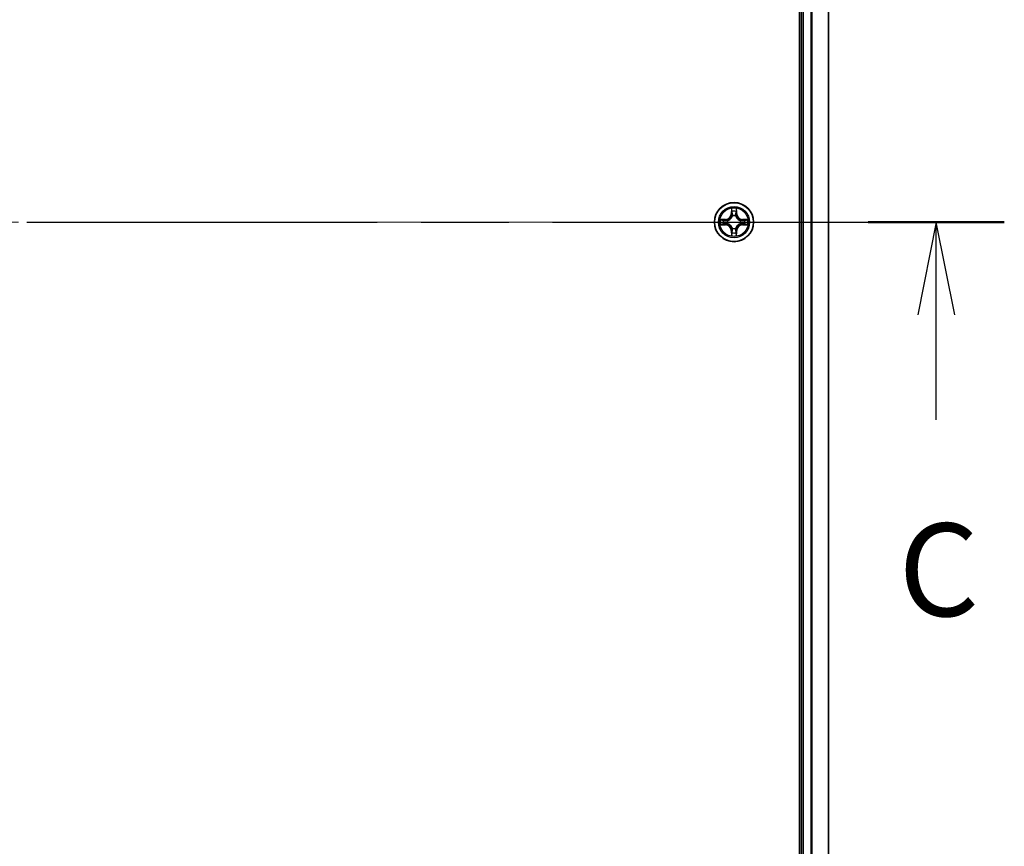
# Model space of a CAD drawing. Units: millimetres. Extents: x 36 to 7916, y 20 to 1566.
# Drawn here: x 1887 to 2033, y 1185 to 1308 of the extents above; entities that cross this region are included whole.
import ezdxf

# ---------------------------------------------------------------- set-up
doc = ezdxf.new("R2010")
doc.units = ezdxf.units.MM
doc.header["$LTSCALE"] = 2.5
doc.linetypes.add('CHAIN', pattern=[0.3543, 0.2362, -0.0295, 0.0591, -0.0295])
for name, color, linetype, lineweight in [('Centerline (ISO)', 131, 'Continuous', 18), ('Section Line (ISO)', 7, 'CHAIN', 25), ('Visible (ISO)', 7, 'Continuous', 35), ('Visible Narrow (ISO)', 7, 'Continuous', 25)]:
    doc.layers.add(name, color=color, linetype=linetype, lineweight=lineweight)
doc.styles.add('Note Text (TK)', font='MS PGothic.ttf')

# ---------------------------------------------------------------- blocks, each defined once
blk = doc.blocks.new('2dTransSection2')
at = {"layer": 'Section Line (ISO)', "linetype": 'CHAIN', "ltscale": 15.994605}
blk.add_line((143.261, 236.694), (197.93, 236.694), dxfattribs=at)
at = {"layer": 'Section Line (ISO)', "linetype": 'Continuous', "lineweight": 50}
blk.add_line((194.263, 236.694), (197.93, 236.694), dxfattribs=at)
at = {"layer": 'Section Line (ISO)', "linetype": 'Continuous'}
for p, q in [((196.097, 236.694), (195.597, 234.194)), ((196.097, 234.194), (196.097, 236.694)), ((196.597, 234.194), (196.097, 236.694)), ((196.097, 231.369), (196.097, 234.194))]:
    blk.add_line(p, q, dxfattribs=at)
at = {"layer": 'Section Line (ISO)', "insert": (195.078, 225.296), "char_height": 2.5, "attachment_point": 7, "style": 'Note Text (TK)'}
blk.add_mtext('C', dxfattribs=at)

msp = doc.modelspace()

# ---------------------------------------------------------------- linework, layer by layer
at = {"layer": 'Centerline (ISO)', "linetype": 'CHAIN', "ltscale": 23.990969}
msp.add_line((1744.8895, 1277.8161), (2020.2505, 1277.8161), dxfattribs=at)
at = {"layer": 'Visible (ISO)'}
for p, q in [((2002.27, 1472.8161), (2002.27, 1082.8161)), ((2002.57, 1467.8161), (2002.57, 1087.8161)), ((2006.57, 1087.8161), (2006.57, 1467.8161))]:
    msp.add_line(p, q, dxfattribs=at)
msp.add_circle((1992.57, 1277.8161), 2.9, dxfattribs=at)
at = {"layer": 'Visible Narrow (ISO)'}
for p, q in [((2002.87, 1087.8161), (2002.87, 1467.8161)), ((2003.9295, 1467.8161), (2003.9295, 1087.8161)), ((2004.16, 1087.8161), (2004.16, 1467.8161)), ((2006.5005, 1467.8161), (2006.5005, 1087.8161)), ((1992.1796, 1279.8389), (1992.1659, 1279.0593)), ((1992.2157, 1279.0585), (1992.2243, 1279.5485)), ((1992.9157, 1279.5485), (1992.9242, 1279.0585)), ((1992.9741, 1279.0593), (1992.9604, 1279.8389)), ((1991.3268, 1278.2202), (1990.5473, 1278.2066)), ((1990.8376, 1278.1618), (1991.3277, 1278.1704)), ((1991.3277, 1278.1704), (1991.3268, 1278.2202)), ((1991.3277, 1278.1704), (1991.3289, 1278.0978)), ((1991.6331, 1278.0627), (1991.6537, 1278.0572)), ((1992.2157, 1279.0585), (1992.1659, 1279.0593)), ((1992.2157, 1279.0585), (1992.2884, 1279.0572)), ((1992.3289, 1278.7324), (1992.3235, 1278.753)), ((1992.8165, 1278.753), (1992.8111, 1278.7324)), ((1992.9242, 1279.0585), (1992.8516, 1279.0572)), ((1992.9242, 1279.0585), (1992.9741, 1279.0593)), ((1993.4863, 1278.0572), (1993.5069, 1278.0627)), ((1993.8123, 1278.1704), (1993.8111, 1278.0978)), ((1993.8123, 1278.1704), (1993.8132, 1278.2202)), ((1993.8123, 1278.1704), (1994.3024, 1278.1618)), ((1994.5927, 1278.2066), (1993.8132, 1278.2202)), ((1990.5473, 1277.4257), (1991.3268, 1277.4121)), ((1991.3277, 1277.4619), (1990.8376, 1277.4704)), ((1991.3277, 1277.4619), (1991.3268, 1277.4121)), ((1991.3277, 1277.4619), (1991.3289, 1277.5345)), ((1991.6537, 1277.575), (1991.6331, 1277.5696)), ((1992.2157, 1276.5738), (1992.1659, 1276.5729)), ((1992.1659, 1276.5729), (1992.1796, 1275.7934)), ((1992.2157, 1276.5738), (1992.2884, 1276.5751)), ((1992.2243, 1276.0838), (1992.2157, 1276.5738)), ((1992.3235, 1276.8792), (1992.3289, 1276.8998)), ((1992.8111, 1276.8998), (1992.8165, 1276.8792)), ((1992.9242, 1276.5738), (1992.8516, 1276.5751)), ((1992.9242, 1276.5738), (1992.9157, 1276.0838)), ((1992.9242, 1276.5738), (1992.9741, 1276.5729)), ((1992.9604, 1275.7934), (1992.9741, 1276.5729)), ((1993.5069, 1277.5696), (1993.4863, 1277.575)), ((1993.8123, 1277.4619), (1993.8111, 1277.5345)), ((1994.3024, 1277.4704), (1993.8123, 1277.4619)), ((1993.8123, 1277.4619), (1993.8132, 1277.4121)), ((1993.8132, 1277.4121), (1994.5927, 1277.4257))]:
    msp.add_line(p, q, dxfattribs=at)
for radius in [2.8677, 2.3092, 2.1415]:
    msp.add_circle((1992.57, 1277.8161), radius, dxfattribs=at)
for centre, radius, start, end in [((1992.57, 1277.8161), 2.0601, 79.074582, 100.925418), ((1992.57, 1277.8161), 1.6122, 79.692479, 100.307521), ((1992.57, 1277.8161), 2.0601, 169.074582, 190.925418), ((1992.57, 1277.8161), 1.6122, 169.692479, 190.307521), ((1991.3119, 1279.0742), 0.8542, 271, 359), ((1991.3119, 1279.0742), 0.904, 271, 359), ((1992.57, 1277.8161), 0.9688, 165.258044, 194.741956), ((1992.57, 1277.8161), 0.9475, 165.258044, 194.741956), ((1992.57, 1277.8161), 0.9688, 75.258044, 104.741956), ((1992.57, 1277.8161), 0.9475, 75.258044, 104.741956), ((1993.8281, 1279.0742), 0.904, 181, 269), ((1993.8281, 1279.0742), 0.8542, 181, 269), ((1992.57, 1277.8161), 0.9475, 345.258044, 14.741956), ((1992.57, 1277.8161), 0.9688, 345.258044, 14.741956), ((1992.57, 1277.8161), 1.6122, 349.692479, 10.307521), ((1992.57, 1277.8161), 2.0601, 349.074582, 10.925418), ((1991.3119, 1276.558), 0.8542, 1, 89), ((1991.3119, 1276.558), 0.904, 1, 89), ((1992.57, 1277.8161), 0.9688, 255.258044, 284.741956), ((1992.57, 1277.8161), 0.9475, 255.258044, 284.741956), ((1993.8281, 1276.558), 0.904, 91, 179), ((1993.8281, 1276.558), 0.8542, 91, 179), ((1992.57, 1277.8161), 2.0601, 259.074582, 280.925418), ((1992.57, 1277.8161), 1.6122, 259.692479, 280.307521)]:
    msp.add_arc(centre, radius, start, end, dxfattribs=at)
for centre, major_axis, ratio, start_param, end_param in [((1992.2741, 1279.5477), (-0.05, -0.002), 0.54850665, 4.7835784, 6.17876057), ((1992.2895, 1279.3582), (-0.0494, -0.008), 0.89574018, 4.73044269, 6.08586581), ((1992.8505, 1279.3582), (0.0494, -0.008), 0.89574018, 0.19731949, 1.55274262), ((1992.8659, 1279.5477), (0.05, -0.002), 0.54850665, 0.10442473, 1.4996069), ((1990.8385, 1278.112), (0.002, 0.05), 0.54850665, 0.10442473, 1.4996069), ((1991.0279, 1278.0966), (0.008, 0.0494), 0.89574018, 0.19731949, 1.55274262), ((1991.3298, 1278.048), (0.008, 0.0494), 0.89572054, 0.1973017, 1.54834765), ((1991.6764, 1278.0513), (-0.0091, 0.0492), 0.87684641, 0.18229136, 1.17990219), ((1991.6764, 1278.0513), (-0.0149, 0.0477), 0.41070123, 0.09573579, 1.31868747), ((1992.3349, 1278.7097), (-0.0492, 0.0091), 0.87684642, 5.10328313, 6.10089396), ((1992.3349, 1278.7097), (-0.0477, 0.0149), 0.41070123, 4.96449783, 6.18744952), ((1992.3382, 1279.0563), (-0.0494, -0.008), 0.89572054, 4.73483766, 6.08588361), ((1992.8018, 1279.0563), (0.0494, -0.008), 0.89572054, 0.1973017, 1.54834765), ((1992.8051, 1278.7097), (0.0477, 0.0149), 0.41070123, 0.09573579, 1.31868747), ((1992.8051, 1278.7097), (0.0492, 0.0091), 0.87684641, 0.18229136, 1.17990219), ((1993.4636, 1278.0513), (0.0091, 0.0492), 0.87684642, 5.10328313, 6.10089396), ((1993.4636, 1278.0513), (0.0149, 0.0477), 0.41070123, 4.96449783, 6.18744952), ((1993.8102, 1278.048), (-0.008, 0.0494), 0.89572054, 4.73483766, 6.08588361), ((1994.1121, 1278.0966), (-0.008, 0.0494), 0.89574018, 4.73044269, 6.08586581), ((1994.3015, 1278.112), (-0.002, 0.05), 0.54850665, 4.7835784, 6.17876057), ((1990.8385, 1277.5202), (0.002, -0.05), 0.54850665, 4.7835784, 6.17876057), ((1991.0279, 1277.5357), (0.008, -0.0494), 0.89574018, 4.73044269, 6.08586581), ((1991.3298, 1277.5843), (0.008, -0.0494), 0.89572054, 4.73483766, 6.08588361), ((1991.6764, 1277.581), (-0.0091, -0.0492), 0.87684642, 5.10328313, 6.10089396), ((1991.6764, 1277.581), (-0.0149, -0.0477), 0.41070123, 4.96449783, 6.18744952), ((1992.3349, 1276.9225), (-0.0492, -0.0091), 0.87684641, 0.18229136, 1.17990219), ((1992.3349, 1276.9225), (-0.0477, -0.0149), 0.41070123, 0.09573579, 1.31868747), ((1992.3382, 1276.5759), (-0.0494, 0.008), 0.89572054, 0.1973017, 1.54834765), ((1992.8018, 1276.5759), (0.0494, 0.008), 0.89572054, 4.73483766, 6.08588361), ((1992.8051, 1276.9225), (0.0477, -0.0149), 0.41070123, 4.96449783, 6.18744952), ((1992.8051, 1276.9225), (0.0492, -0.0091), 0.87684642, 5.10328313, 6.10089396), ((1993.4636, 1277.581), (0.0149, -0.0477), 0.41070123, 0.09573579, 1.31868747), ((1993.4636, 1277.581), (0.0091, -0.0492), 0.87684641, 0.18229136, 1.17990219), ((1993.8102, 1277.5843), (-0.008, -0.0494), 0.89572054, 0.1973017, 1.54834765), ((1994.1121, 1277.5357), (-0.008, -0.0494), 0.89574018, 0.19731949, 1.55274262), ((1994.3015, 1277.5202), (-0.002, -0.05), 0.54850665, 0.10442473, 1.4996069), ((1992.2741, 1276.0846), (-0.05, 0.002), 0.54850665, 0.10442473, 1.4996069), ((1992.2895, 1276.274), (-0.0494, 0.008), 0.89574018, 0.19731949, 1.55274262), ((1992.8505, 1276.274), (0.0494, 0.008), 0.89574018, 4.73044269, 6.08586581), ((1992.8659, 1276.0846), (0.05, 0.002), 0.54850665, 4.7835784, 6.17876057)]:
    msp.add_ellipse(centre, major_axis=major_axis, ratio=ratio, start_param=start_param, end_param=end_param, dxfattribs=at)
for points, knots in [([(1992.2695, 1279.5748), (1992.2691, 1279.5899), (1992.267, 1279.6054), (1992.2585, 1279.6463), (1992.2503, 1279.672), (1992.2322, 1279.7206), (1992.2225, 1279.7437), (1992.2018, 1279.7908), (1992.1906, 1279.815), (1992.1796, 1279.8389)], [0, 0, 0, 0, 0.0059340385, 0.0059340385, 0.0154285, 0.0154285, 0.0237449879, 0.0237449879, 0.0323943032, 0.0323943032, 0.0323943032, 0.0323943032]), ([(1992.1796, 1279.8389), (1992.1851, 1279.8125), (1992.1907, 1279.786), (1992.201, 1279.7341), (1992.2059, 1279.7088), (1992.2148, 1279.6552), (1992.2189, 1279.627), (1992.2231, 1279.5821), (1992.2241, 1279.565), (1992.2243, 1279.5485)], [-0.0323943032, -0.0323943032, -0.0323943032, -0.0323943032, -0.0237449879, -0.0237449879, -0.0154285, -0.0154285, -0.0059340385, -0.0059340385, 0, 0, 0, 0]), ([(1992.2243, 1279.5485), (1992.2259, 1279.5082), (1992.2281, 1279.4713), (1992.2333, 1279.4074), (1992.2363, 1279.3803), (1992.2397, 1279.3591)], [0, 0, 0, 0, 0.014491423, 0.014491423, 0.0289828459, 0.0289828459, 0.0289828459, 0.0289828459]), ([(1992.2397, 1279.3591), (1992.2478, 1279.3088), (1992.256, 1279.2585), (1992.2722, 1279.1578), (1992.2803, 1279.1075), (1992.2884, 1279.0572)], [0, 0, 0, 0, 0.0343899271, 0.0343899271, 0.0687798542, 0.0687798542, 0.0687798542, 0.0687798542]), ([(1992.2815, 1279.4023), (1992.2785, 1279.4216), (1992.2759, 1279.4462), (1992.2719, 1279.5045), (1992.2704, 1279.5381), (1992.2695, 1279.5748)], [-0.0289828459, -0.0289828459, -0.0289828459, -0.0289828459, -0.014491423, -0.014491423, 0, 0, 0, 0]), ([(1992.33, 1279.1004), (1992.3219, 1279.1507), (1992.3138, 1279.201), (1992.2977, 1279.3017), (1992.2896, 1279.352), (1992.2815, 1279.4023)], [-0.0687798542, -0.0687798542, -0.0687798542, -0.0687798542, -0.0343899271, -0.0343899271, 0, 0, 0, 0]), ([(1992.8585, 1279.4023), (1992.8504, 1279.352), (1992.8423, 1279.3017), (1992.8262, 1279.201), (1992.8181, 1279.1507), (1992.81, 1279.1004)], [-0.0687798542, -0.0687798542, -0.0687798542, -0.0687798542, -0.0343899271, -0.0343899271, 0, 0, 0, 0]), ([(1992.8516, 1279.0572), (1992.8597, 1279.1075), (1992.8678, 1279.1578), (1992.884, 1279.2585), (1992.8921, 1279.3088), (1992.9003, 1279.3591)], [0, 0, 0, 0, 0.0343899271, 0.0343899271, 0.0687798542, 0.0687798542, 0.0687798542, 0.0687798542]), ([(1992.8705, 1279.5748), (1992.8696, 1279.5383), (1992.8682, 1279.5049), (1992.8641, 1279.4466), (1992.8615, 1279.4217), (1992.8585, 1279.4023)], [-0.0289828459, -0.0289828459, -0.0289828459, -0.0289828459, -0.0145850634, -0.0145850634, 0, 0, 0, 0]), ([(1992.9604, 1279.8389), (1992.947, 1279.8097), (1992.9333, 1279.7803), (1992.9048, 1279.7137), (1992.8904, 1279.677), (1992.875, 1279.6184), (1992.8711, 1279.5962), (1992.8705, 1279.5748)], [-0.0003383294, -0.0003383294, -0.0003383294, -0.0003383294, 0.0102009359, 0.0102009359, 0.0236501899, 0.0236501899, 0.0320559737, 0.0320559737, 0.0320559737, 0.0320559737]), ([(1992.9003, 1279.3591), (1992.9037, 1279.3804), (1992.9068, 1279.4077), (1992.912, 1279.4718), (1992.9141, 1279.5084), (1992.9157, 1279.5485)], [0, 0, 0, 0, 0.0145850634, 0.0145850634, 0.0289828459, 0.0289828459, 0.0289828459, 0.0289828459]), ([(1992.9157, 1279.5485), (1992.916, 1279.5719), (1992.9179, 1279.5963), (1992.9255, 1279.6607), (1992.9326, 1279.7012), (1992.9469, 1279.7744), (1992.9537, 1279.8068), (1992.9604, 1279.8389)], [-0.0320559737, -0.0320559737, -0.0320559737, -0.0320559737, -0.0236501899, -0.0236501899, -0.0102009359, -0.0102009359, 0.0003383294, 0.0003383294, 0.0003383294, 0.0003383294]), ([(1990.8376, 1278.1618), (1990.8142, 1278.1621), (1990.7898, 1278.1641), (1990.7254, 1278.1717), (1990.685, 1278.1788), (1990.6117, 1278.193), (1990.5793, 1278.1998), (1990.5473, 1278.2066)], [-0.0320559737, -0.0320559737, -0.0320559737, -0.0320559737, -0.0236501899, -0.0236501899, -0.0102009359, -0.0102009359, 0.0003383294, 0.0003383294, 0.0003383294, 0.0003383294]), ([(1990.5473, 1278.2066), (1990.5764, 1278.1931), (1990.6058, 1278.1795), (1990.6724, 1278.1509), (1990.7091, 1278.1366), (1990.7677, 1278.1212), (1990.79, 1278.1172), (1990.8113, 1278.1167)], [-0.0003383294, -0.0003383294, -0.0003383294, -0.0003383294, 0.0102009359, 0.0102009359, 0.0236501899, 0.0236501899, 0.0320559737, 0.0320559737, 0.0320559737, 0.0320559737]), ([(1990.8113, 1278.1167), (1990.8478, 1278.1158), (1990.8812, 1278.1143), (1990.9396, 1278.1103), (1990.9644, 1278.1077), (1990.9838, 1278.1046)], [-0.0289828459, -0.0289828459, -0.0289828459, -0.0289828459, -0.0145850634, -0.0145850634, 0, 0, 0, 0]), ([(1991.027, 1278.1464), (1991.0057, 1278.1498), (1990.9784, 1278.1529), (1990.9143, 1278.1581), (1990.8777, 1278.1602), (1990.8376, 1278.1618)], [0, 0, 0, 0, 0.0145850634, 0.0145850634, 0.0289828459, 0.0289828459, 0.0289828459, 0.0289828459]), ([(1990.9838, 1278.1046), (1991.0342, 1278.0965), (1991.0845, 1278.0885), (1991.1851, 1278.0723), (1991.2355, 1278.0642), (1991.2858, 1278.0562)], [-0.0687798542, -0.0687798542, -0.0687798542, -0.0687798542, -0.0343899271, -0.0343899271, 0, 0, 0, 0]), ([(1991.3289, 1278.0978), (1991.2786, 1278.1059), (1991.2283, 1278.114), (1991.1277, 1278.1302), (1991.0774, 1278.1383), (1991.027, 1278.1464)], [0, 0, 0, 0, 0.0343899271, 0.0343899271, 0.0687798542, 0.0687798542, 0.0687798542, 0.0687798542]), ([(1991.2858, 1278.0562), (1991.3577, 1278.0447), (1991.4308, 1278.0408), (1991.5475, 1278.0484), (1991.5898, 1278.0539), (1991.6331, 1278.0627)], [-0.0982412545, -0.0982412545, -0.0982412545, -0.0982412545, -0.0491206273, -0.0491206273, -0.0217758941, -0.0217758941, -0.0217758941, -0.0217758941]), ([(1991.6597, 1278.0982), (1991.6185, 1278.0909), (1991.5782, 1278.0866), (1991.467, 1278.0815), (1991.3973, 1278.0861), (1991.3289, 1278.0978)], [0.0217758941, 0.0217758941, 0.0217758941, 0.0217758941, 0.0491206273, 0.0491206273, 0.0982412545, 0.0982412545, 0.0982412545, 0.0982412545]), ([(1991.6537, 1278.0572), (1991.6696, 1278.0624), (1991.6854, 1278.068), (1991.7815, 1278.1045), (1991.8606, 1278.1462), (1991.9832, 1278.2341), (1992.0289, 1278.2727), (1992.0712, 1278.315), (1992.1134, 1278.3572), (1992.1521, 1278.4029), (1992.2399, 1278.5256), (1992.2816, 1278.6047), (1992.3181, 1278.7007), (1992.3237, 1278.7165), (1992.3289, 1278.7324)], [-0.174866013, -0.174866013, -0.174866013, -0.174866013, -0.16940495, -0.16940495, -0.141674077, -0.141674077, -0.124342281, -0.124342281, -0.124342281, -0.107010485, -0.107010485, -0.079279611, -0.079279611, -0.073818549, -0.073818549, -0.073818549, -0.073818549]), ([(1992.2879, 1278.7265), (1992.2833, 1278.7113), (1992.2782, 1278.6963), (1992.245, 1278.605), (1992.2071, 1278.5301), (1992.1269, 1278.4151), (1992.0915, 1278.3726), (1992.0525, 1278.3336), (1992.0135, 1278.2946), (1991.9711, 1278.2592), (1991.8561, 1278.1791), (1991.7811, 1278.1412), (1991.6899, 1278.108), (1991.6748, 1278.1029), (1991.6597, 1278.0982)], [0.073818549, 0.073818549, 0.073818549, 0.073818549, 0.079279611, 0.079279611, 0.107010485, 0.107010485, 0.124342281, 0.124342281, 0.124342281, 0.141674077, 0.141674077, 0.16940495, 0.16940495, 0.174866013, 0.174866013, 0.174866013, 0.174866013]), ([(1992.2884, 1279.0572), (1992.3, 1278.9888), (1992.3046, 1278.9191), (1992.2995, 1278.808), (1992.2952, 1278.7677), (1992.2879, 1278.7265)], [0, 0, 0, 0, 0.0491206273, 0.0491206273, 0.0764653604, 0.0764653604, 0.0764653604, 0.0764653604]), ([(1992.3235, 1278.753), (1992.3323, 1278.7964), (1992.3377, 1278.8387), (1992.3453, 1278.9553), (1992.3415, 1279.0285), (1992.33, 1279.1004)], [-0.0764653604, -0.0764653604, -0.0764653604, -0.0764653604, -0.0491206273, -0.0491206273, 0, 0, 0, 0]), ([(1992.81, 1279.1004), (1992.7985, 1279.0285), (1992.7947, 1278.9553), (1992.8023, 1278.8387), (1992.8077, 1278.7964), (1992.8165, 1278.753)], [-0.0982412545, -0.0982412545, -0.0982412545, -0.0982412545, -0.0491206273, -0.0491206273, -0.0217758941, -0.0217758941, -0.0217758941, -0.0217758941]), ([(1992.8111, 1278.7324), (1992.8163, 1278.7165), (1992.8218, 1278.7007), (1992.8584, 1278.6047), (1992.9001, 1278.5256), (1992.9879, 1278.4029), (1993.0266, 1278.3572), (1993.0688, 1278.315), (1993.1111, 1278.2727), (1993.1568, 1278.2341), (1993.2794, 1278.1462), (1993.3585, 1278.1045), (1993.4545, 1278.068), (1993.4704, 1278.0624), (1993.4863, 1278.0572)], [-0.174866013, -0.174866013, -0.174866013, -0.174866013, -0.16940495, -0.16940495, -0.141674077, -0.141674077, -0.124342281, -0.124342281, -0.124342281, -0.107010485, -0.107010485, -0.079279611, -0.079279611, -0.073818549, -0.073818549, -0.073818549, -0.073818549]), ([(1992.852, 1278.7265), (1992.8448, 1278.7677), (1992.8405, 1278.808), (1992.8354, 1278.9191), (1992.84, 1278.9888), (1992.8516, 1279.0572)], [0.0217758941, 0.0217758941, 0.0217758941, 0.0217758941, 0.0491206273, 0.0491206273, 0.0982412545, 0.0982412545, 0.0982412545, 0.0982412545]), ([(1993.4803, 1278.0982), (1993.4652, 1278.1029), (1993.4501, 1278.108), (1993.3589, 1278.1412), (1993.2839, 1278.1791), (1993.1689, 1278.2592), (1993.1265, 1278.2946), (1993.0875, 1278.3336), (1993.0485, 1278.3726), (1993.0131, 1278.4151), (1992.9329, 1278.5301), (1992.895, 1278.605), (1992.8618, 1278.6963), (1992.8567, 1278.7113), (1992.852, 1278.7265)], [0.073818549, 0.073818549, 0.073818549, 0.073818549, 0.079279611, 0.079279611, 0.107010485, 0.107010485, 0.124342281, 0.124342281, 0.124342281, 0.141674077, 0.141674077, 0.16940495, 0.16940495, 0.174866013, 0.174866013, 0.174866013, 0.174866013]), ([(1993.8111, 1278.0978), (1993.7427, 1278.0861), (1993.673, 1278.0815), (1993.5618, 1278.0866), (1993.5215, 1278.0909), (1993.4803, 1278.0982)], [0, 0, 0, 0, 0.0491206273, 0.0491206273, 0.0764653604, 0.0764653604, 0.0764653604, 0.0764653604]), ([(1993.5069, 1278.0627), (1993.5502, 1278.0539), (1993.5925, 1278.0484), (1993.7092, 1278.0408), (1993.7823, 1278.0447), (1993.8542, 1278.0562)], [-0.0764653604, -0.0764653604, -0.0764653604, -0.0764653604, -0.0491206273, -0.0491206273, 0, 0, 0, 0]), ([(1994.113, 1278.1464), (1994.0626, 1278.1383), (1994.0123, 1278.1302), (1993.9117, 1278.114), (1993.8614, 1278.1059), (1993.8111, 1278.0978)], [0, 0, 0, 0, 0.0343899271, 0.0343899271, 0.0687798542, 0.0687798542, 0.0687798542, 0.0687798542]), ([(1993.8542, 1278.0562), (1993.9045, 1278.0642), (1993.9549, 1278.0723), (1994.0555, 1278.0885), (1994.1058, 1278.0965), (1994.1562, 1278.1046)], [-0.0687798542, -0.0687798542, -0.0687798542, -0.0687798542, -0.0343899271, -0.0343899271, 0, 0, 0, 0]), ([(1994.3024, 1278.1618), (1994.262, 1278.1602), (1994.2252, 1278.1581), (1994.1613, 1278.1529), (1994.1342, 1278.1498), (1994.113, 1278.1464)], [0, 0, 0, 0, 0.014491423, 0.014491423, 0.0289828459, 0.0289828459, 0.0289828459, 0.0289828459]), ([(1994.1562, 1278.1046), (1994.1754, 1278.1077), (1994.2001, 1278.1102), (1994.2584, 1278.1143), (1994.2919, 1278.1158), (1994.3287, 1278.1167)], [-0.0289828459, -0.0289828459, -0.0289828459, -0.0289828459, -0.014491423, -0.014491423, 0, 0, 0, 0]), ([(1994.5927, 1278.2066), (1994.5664, 1278.201), (1994.5399, 1278.1955), (1994.488, 1278.1851), (1994.4626, 1278.1803), (1994.4091, 1278.1713), (1994.3809, 1278.1673), (1994.3359, 1278.1631), (1994.3189, 1278.162), (1994.3024, 1278.1618)], [-0.0323943032, -0.0323943032, -0.0323943032, -0.0323943032, -0.0237449879, -0.0237449879, -0.0154285, -0.0154285, -0.0059340385, -0.0059340385, 0, 0, 0, 0]), ([(1994.3287, 1278.1167), (1994.3438, 1278.1171), (1994.3593, 1278.1192), (1994.4002, 1278.1277), (1994.4258, 1278.1358), (1994.4745, 1278.1539), (1994.4975, 1278.1636), (1994.5447, 1278.1844), (1994.5688, 1278.1955), (1994.5927, 1278.2066)], [0, 0, 0, 0, 0.0059340385, 0.0059340385, 0.0154285, 0.0154285, 0.0237449879, 0.0237449879, 0.0323943032, 0.0323943032, 0.0323943032, 0.0323943032]), ([(1990.8113, 1277.5156), (1990.7962, 1277.5152), (1990.7807, 1277.5131), (1990.7398, 1277.5046), (1990.7142, 1277.4965), (1990.6655, 1277.4783), (1990.6425, 1277.4687), (1990.5953, 1277.4479), (1990.5712, 1277.4367), (1990.5473, 1277.4257)], [0, 0, 0, 0, 0.0059340385, 0.0059340385, 0.0154285, 0.0154285, 0.0237449879, 0.0237449879, 0.0323943032, 0.0323943032, 0.0323943032, 0.0323943032]), ([(1990.5473, 1277.4257), (1990.5736, 1277.4312), (1990.6001, 1277.4368), (1990.652, 1277.4472), (1990.6774, 1277.452), (1990.7309, 1277.461), (1990.7591, 1277.465), (1990.8041, 1277.4692), (1990.8211, 1277.4703), (1990.8376, 1277.4704)], [-0.0323943032, -0.0323943032, -0.0323943032, -0.0323943032, -0.0237449879, -0.0237449879, -0.0154285, -0.0154285, -0.0059340385, -0.0059340385, 0, 0, 0, 0]), ([(1990.9838, 1277.5277), (1990.9646, 1277.5246), (1990.9399, 1277.522), (1990.8816, 1277.518), (1990.8481, 1277.5165), (1990.8113, 1277.5156)], [-0.0289828459, -0.0289828459, -0.0289828459, -0.0289828459, -0.014491423, -0.014491423, 0, 0, 0, 0]), ([(1990.8376, 1277.4704), (1990.878, 1277.4721), (1990.9148, 1277.4742), (1990.9787, 1277.4794), (1991.0058, 1277.4825), (1991.027, 1277.4859)], [0, 0, 0, 0, 0.014491423, 0.014491423, 0.0289828459, 0.0289828459, 0.0289828459, 0.0289828459]), ([(1991.2858, 1277.5761), (1991.2355, 1277.568), (1991.1851, 1277.56), (1991.0845, 1277.5438), (1991.0342, 1277.5357), (1990.9838, 1277.5277)], [-0.0687798542, -0.0687798542, -0.0687798542, -0.0687798542, -0.0343899271, -0.0343899271, 0, 0, 0, 0]), ([(1991.027, 1277.4859), (1991.0774, 1277.494), (1991.1277, 1277.5021), (1991.2283, 1277.5183), (1991.2786, 1277.5264), (1991.3289, 1277.5345)], [0, 0, 0, 0, 0.0343899271, 0.0343899271, 0.0687798542, 0.0687798542, 0.0687798542, 0.0687798542]), ([(1991.6331, 1277.5696), (1991.5898, 1277.5784), (1991.5475, 1277.5839), (1991.4308, 1277.5914), (1991.3577, 1277.5876), (1991.2858, 1277.5761)], [-0.0764653604, -0.0764653604, -0.0764653604, -0.0764653604, -0.0491206273, -0.0491206273, 0, 0, 0, 0]), ([(1991.3289, 1277.5345), (1991.3973, 1277.5462), (1991.467, 1277.5507), (1991.5782, 1277.5456), (1991.6185, 1277.5414), (1991.6597, 1277.5341)], [0, 0, 0, 0, 0.0491206273, 0.0491206273, 0.0764653604, 0.0764653604, 0.0764653604, 0.0764653604]), ([(1992.3289, 1276.8998), (1992.3237, 1276.9157), (1992.3181, 1276.9316), (1992.2816, 1277.0276), (1992.2399, 1277.1067), (1992.1521, 1277.2294), (1992.1134, 1277.275), (1992.0712, 1277.3173), (1992.0289, 1277.3596), (1991.9832, 1277.3982), (1991.8606, 1277.4861), (1991.7815, 1277.5278), (1991.6854, 1277.5643), (1991.6696, 1277.5699), (1991.6537, 1277.575)], [-0.174866013, -0.174866013, -0.174866013, -0.174866013, -0.16940495, -0.16940495, -0.141674077, -0.141674077, -0.124342281, -0.124342281, -0.124342281, -0.107010485, -0.107010485, -0.079279611, -0.079279611, -0.073818549, -0.073818549, -0.073818549, -0.073818549]), ([(1991.6597, 1277.5341), (1991.6748, 1277.5294), (1991.6899, 1277.5243), (1991.7811, 1277.4911), (1991.8561, 1277.4532), (1991.9711, 1277.373), (1992.0135, 1277.3377), (1992.0525, 1277.2987), (1992.0915, 1277.2597), (1992.1269, 1277.2172), (1992.2071, 1277.1022), (1992.245, 1277.0273), (1992.2782, 1276.936), (1992.2833, 1276.9209), (1992.2879, 1276.9058)], [0.073818549, 0.073818549, 0.073818549, 0.073818549, 0.079279611, 0.079279611, 0.107010485, 0.107010485, 0.124342281, 0.124342281, 0.124342281, 0.141674077, 0.141674077, 0.16940495, 0.16940495, 0.174866013, 0.174866013, 0.174866013, 0.174866013]), ([(1992.2884, 1276.5751), (1992.2803, 1276.5248), (1992.2722, 1276.4744), (1992.256, 1276.3738), (1992.2478, 1276.3235), (1992.2397, 1276.2732)], [0, 0, 0, 0, 0.0343899271, 0.0343899271, 0.0687798542, 0.0687798542, 0.0687798542, 0.0687798542]), ([(1992.2815, 1276.23), (1992.2896, 1276.2803), (1992.2977, 1276.3306), (1992.3138, 1276.4313), (1992.3219, 1276.4816), (1992.33, 1276.5319)], [-0.0687798542, -0.0687798542, -0.0687798542, -0.0687798542, -0.0343899271, -0.0343899271, 0, 0, 0, 0]), ([(1992.2879, 1276.9058), (1992.2952, 1276.8646), (1992.2995, 1276.8243), (1992.3046, 1276.7132), (1992.3, 1276.6435), (1992.2884, 1276.5751)], [0.0217758941, 0.0217758941, 0.0217758941, 0.0217758941, 0.0491206273, 0.0491206273, 0.0982412545, 0.0982412545, 0.0982412545, 0.0982412545]), ([(1992.33, 1276.5319), (1992.3415, 1276.6038), (1992.3453, 1276.6769), (1992.3377, 1276.7936), (1992.3323, 1276.8359), (1992.3235, 1276.8792)], [-0.0982412545, -0.0982412545, -0.0982412545, -0.0982412545, -0.0491206273, -0.0491206273, -0.0217758941, -0.0217758941, -0.0217758941, -0.0217758941]), ([(1992.8165, 1276.8792), (1992.8077, 1276.8359), (1992.8023, 1276.7936), (1992.7947, 1276.6769), (1992.7985, 1276.6038), (1992.81, 1276.5319)], [-0.0764653604, -0.0764653604, -0.0764653604, -0.0764653604, -0.0491206273, -0.0491206273, 0, 0, 0, 0]), ([(1992.81, 1276.5319), (1992.8181, 1276.4816), (1992.8262, 1276.4313), (1992.8423, 1276.3306), (1992.8504, 1276.2803), (1992.8585, 1276.23)], [-0.0687798542, -0.0687798542, -0.0687798542, -0.0687798542, -0.0343899271, -0.0343899271, 0, 0, 0, 0]), ([(1993.4863, 1277.575), (1993.4704, 1277.5699), (1993.4545, 1277.5643), (1993.3585, 1277.5278), (1993.2794, 1277.4861), (1993.1568, 1277.3982), (1993.1111, 1277.3596), (1993.0688, 1277.3173), (1993.0266, 1277.275), (1992.9879, 1277.2294), (1992.9001, 1277.1067), (1992.8584, 1277.0276), (1992.8218, 1276.9316), (1992.8163, 1276.9157), (1992.8111, 1276.8998)], [-0.174866013, -0.174866013, -0.174866013, -0.174866013, -0.16940495, -0.16940495, -0.141674077, -0.141674077, -0.124342281, -0.124342281, -0.124342281, -0.107010485, -0.107010485, -0.079279611, -0.079279611, -0.073818549, -0.073818549, -0.073818549, -0.073818549]), ([(1992.8516, 1276.5751), (1992.84, 1276.6435), (1992.8354, 1276.7132), (1992.8405, 1276.8243), (1992.8448, 1276.8646), (1992.852, 1276.9058)], [0, 0, 0, 0, 0.0491206273, 0.0491206273, 0.0764653604, 0.0764653604, 0.0764653604, 0.0764653604]), ([(1992.9003, 1276.2732), (1992.8921, 1276.3235), (1992.884, 1276.3738), (1992.8678, 1276.4744), (1992.8597, 1276.5248), (1992.8516, 1276.5751)], [0, 0, 0, 0, 0.0343899271, 0.0343899271, 0.0687798542, 0.0687798542, 0.0687798542, 0.0687798542]), ([(1992.852, 1276.9058), (1992.8567, 1276.9209), (1992.8618, 1276.936), (1992.895, 1277.0273), (1992.9329, 1277.1022), (1993.0131, 1277.2172), (1993.0485, 1277.2597), (1993.0875, 1277.2987), (1993.1265, 1277.3377), (1993.1689, 1277.373), (1993.2839, 1277.4532), (1993.3589, 1277.4911), (1993.4501, 1277.5243), (1993.4652, 1277.5294), (1993.4803, 1277.5341)], [0.073818549, 0.073818549, 0.073818549, 0.073818549, 0.079279611, 0.079279611, 0.107010485, 0.107010485, 0.124342281, 0.124342281, 0.124342281, 0.141674077, 0.141674077, 0.16940495, 0.16940495, 0.174866013, 0.174866013, 0.174866013, 0.174866013]), ([(1993.4803, 1277.5341), (1993.5215, 1277.5414), (1993.5618, 1277.5456), (1993.673, 1277.5507), (1993.7427, 1277.5462), (1993.8111, 1277.5345)], [0.0217758941, 0.0217758941, 0.0217758941, 0.0217758941, 0.0491206273, 0.0491206273, 0.0982412545, 0.0982412545, 0.0982412545, 0.0982412545]), ([(1993.8542, 1277.5761), (1993.7823, 1277.5876), (1993.7092, 1277.5914), (1993.5925, 1277.5839), (1993.5502, 1277.5784), (1993.5069, 1277.5696)], [-0.0982412545, -0.0982412545, -0.0982412545, -0.0982412545, -0.0491206273, -0.0491206273, -0.0217758941, -0.0217758941, -0.0217758941, -0.0217758941]), ([(1993.8111, 1277.5345), (1993.8614, 1277.5264), (1993.9117, 1277.5183), (1994.0123, 1277.5021), (1994.0626, 1277.494), (1994.113, 1277.4859)], [0, 0, 0, 0, 0.0343899271, 0.0343899271, 0.0687798542, 0.0687798542, 0.0687798542, 0.0687798542]), ([(1994.1562, 1277.5277), (1994.1058, 1277.5357), (1994.0555, 1277.5438), (1993.9549, 1277.56), (1993.9045, 1277.568), (1993.8542, 1277.5761)], [-0.0687798542, -0.0687798542, -0.0687798542, -0.0687798542, -0.0343899271, -0.0343899271, 0, 0, 0, 0]), ([(1994.113, 1277.4859), (1994.1343, 1277.4824), (1994.1616, 1277.4794), (1994.2257, 1277.4742), (1994.2623, 1277.472), (1994.3024, 1277.4704)], [0, 0, 0, 0, 0.0145850634, 0.0145850634, 0.0289828459, 0.0289828459, 0.0289828459, 0.0289828459]), ([(1994.3287, 1277.5156), (1994.2922, 1277.5165), (1994.2588, 1277.518), (1994.2004, 1277.522), (1994.1756, 1277.5246), (1994.1562, 1277.5277)], [-0.0289828459, -0.0289828459, -0.0289828459, -0.0289828459, -0.0145850634, -0.0145850634, 0, 0, 0, 0]), ([(1994.3024, 1277.4704), (1994.3258, 1277.4702), (1994.3502, 1277.4682), (1994.4146, 1277.4606), (1994.455, 1277.4535), (1994.5283, 1277.4393), (1994.5607, 1277.4324), (1994.5927, 1277.4257)], [-0.0320559737, -0.0320559737, -0.0320559737, -0.0320559737, -0.0236501899, -0.0236501899, -0.0102009359, -0.0102009359, 0.0003383294, 0.0003383294, 0.0003383294, 0.0003383294]), ([(1994.5927, 1277.4257), (1994.5636, 1277.4392), (1994.5342, 1277.4528), (1994.4676, 1277.4814), (1994.4309, 1277.4957), (1994.3723, 1277.5111), (1994.35, 1277.5151), (1994.3287, 1277.5156)], [-0.0003383294, -0.0003383294, -0.0003383294, -0.0003383294, 0.0102009359, 0.0102009359, 0.0236501899, 0.0236501899, 0.0320559737, 0.0320559737, 0.0320559737, 0.0320559737]), ([(1992.2243, 1276.0838), (1992.224, 1276.0604), (1992.2221, 1276.036), (1992.2145, 1275.9715), (1992.2074, 1275.9311), (1992.1931, 1275.8579), (1992.1863, 1275.8255), (1992.1796, 1275.7934)], [-0.0320559737, -0.0320559737, -0.0320559737, -0.0320559737, -0.0236501899, -0.0236501899, -0.0102009359, -0.0102009359, 0.0003383294, 0.0003383294, 0.0003383294, 0.0003383294]), ([(1992.1796, 1275.7934), (1992.193, 1275.8226), (1992.2066, 1275.852), (1992.2352, 1275.9185), (1992.2496, 1275.9553), (1992.265, 1276.0139), (1992.2689, 1276.0361), (1992.2695, 1276.0574)], [-0.0003383294, -0.0003383294, -0.0003383294, -0.0003383294, 0.0102009359, 0.0102009359, 0.0236501899, 0.0236501899, 0.0320559737, 0.0320559737, 0.0320559737, 0.0320559737]), ([(1992.2397, 1276.2732), (1992.2363, 1276.2518), (1992.2332, 1276.2245), (1992.228, 1276.1605), (1992.2259, 1276.1239), (1992.2243, 1276.0838)], [0, 0, 0, 0, 0.0145850634, 0.0145850634, 0.0289828459, 0.0289828459, 0.0289828459, 0.0289828459]), ([(1992.2695, 1276.0574), (1992.2704, 1276.094), (1992.2718, 1276.1274), (1992.2759, 1276.1857), (1992.2785, 1276.2106), (1992.2815, 1276.23)], [-0.0289828459, -0.0289828459, -0.0289828459, -0.0289828459, -0.0145850634, -0.0145850634, 0, 0, 0, 0]), ([(1992.8585, 1276.23), (1992.8615, 1276.2107), (1992.8641, 1276.186), (1992.8681, 1276.1278), (1992.8696, 1276.0942), (1992.8705, 1276.0574)], [-0.0289828459, -0.0289828459, -0.0289828459, -0.0289828459, -0.014491423, -0.014491423, 0, 0, 0, 0]), ([(1992.8705, 1276.0574), (1992.8709, 1276.0424), (1992.873, 1276.0269), (1992.8815, 1275.9859), (1992.8897, 1275.9603), (1992.9078, 1275.9116), (1992.9175, 1275.8886), (1992.9382, 1275.8414), (1992.9494, 1275.8173), (1992.9604, 1275.7934)], [0, 0, 0, 0, 0.0059340385, 0.0059340385, 0.0154285, 0.0154285, 0.0237449879, 0.0237449879, 0.0323943032, 0.0323943032, 0.0323943032, 0.0323943032]), ([(1992.9157, 1276.0838), (1992.9141, 1276.1241), (1992.9119, 1276.1609), (1992.9067, 1276.2249), (1992.9037, 1276.252), (1992.9003, 1276.2732)], [0, 0, 0, 0, 0.014491423, 0.014491423, 0.0289828459, 0.0289828459, 0.0289828459, 0.0289828459]), ([(1992.9604, 1275.7934), (1992.9549, 1275.8197), (1992.9493, 1275.8463), (1992.939, 1275.8982), (1992.9341, 1275.9235), (1992.9252, 1275.9771), (1992.9211, 1276.0052), (1992.9169, 1276.0502), (1992.9159, 1276.0672), (1992.9157, 1276.0838)], [-0.0323943032, -0.0323943032, -0.0323943032, -0.0323943032, -0.0237449879, -0.0237449879, -0.0154285, -0.0154285, -0.0059340385, -0.0059340385, 0, 0, 0, 0])]:
    msp.add_open_spline(points, degree=3, knots=knots, dxfattribs=at)

# ---------------------------------------------------------------- block references
at = {"layer": 'Section Line (ISO)', "xscale": 5.5, "yscale": 5.5, "zscale": 5.5}
msp.add_blockref('2dTransSection2', (944, -24), dxfattribs=at)

doc.saveas('drawing.dxf')
